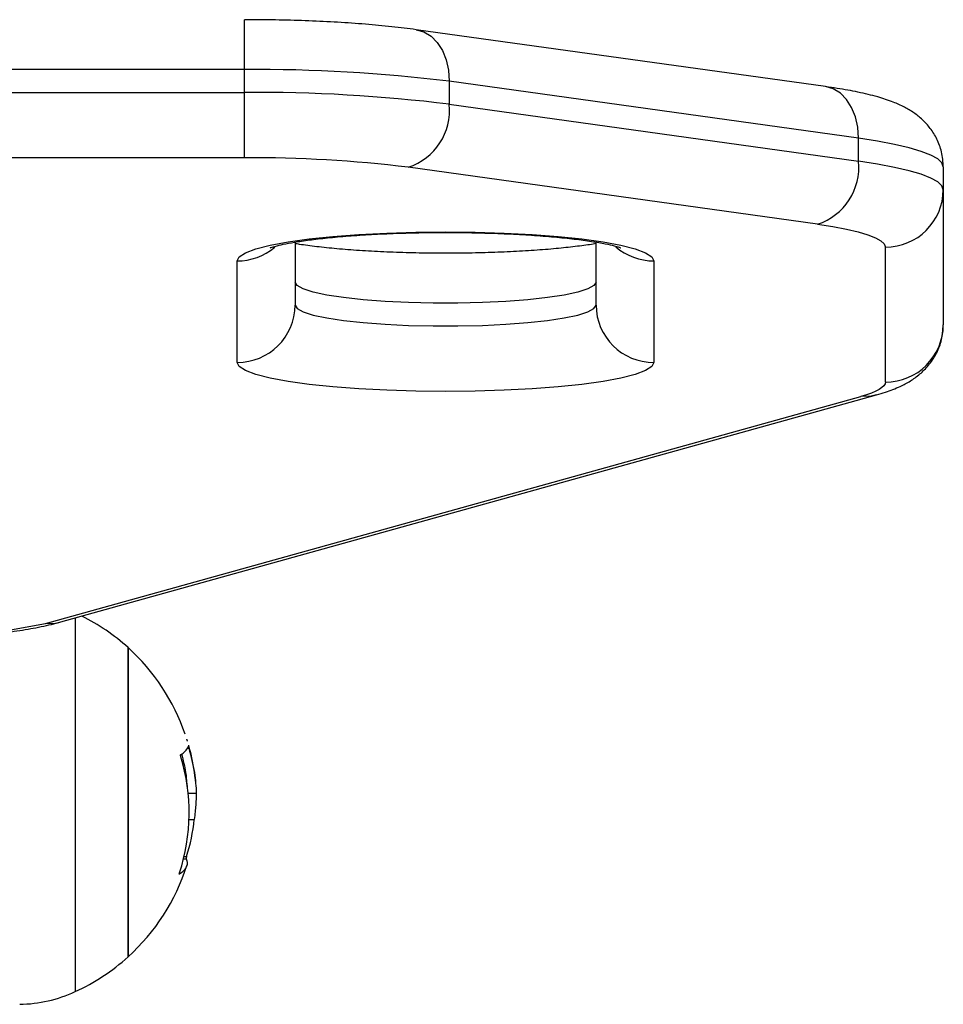
# Model space of a CAD drawing. Units: millimetres. Extents: x -3.28 to 4.58, y 5.17 to 12.44.
# Drawn here: x 3.94 to 4.02, y 9.8 to 9.89 of the extents above; entities that cross this region are included whole.
import ezdxf

# ---------------------------------------------------------------- set-up
doc = ezdxf.new("R2010")
doc.units = ezdxf.units.MM
doc.header["$MEASUREMENT"] = 0
doc.layers.get('0').update_dxf_attribs({"lineweight": 13})

# ---------------------------------------------------------------- blocks, each defined once
blk = doc.blocks.new('TR016 B')
at = {"color": 7, "linetype": 'Continuous', "lineweight": 25}
for p, q in [((16.50609713553286, 9.88071254569142), (16.50609713553286, 9.885016680037477)), ((16.55628383290332, 9.879233180251429), (16.52092849384417, 9.884153692423677)), ((16.50609713553286, 9.88071254569142), (16.37680781365134, 9.88071254569142)), ((16.50609713553286, 9.87873200955384), (16.50609713553286, 9.88071254569142)), ((16.52377480506266, 9.879693474253525), (16.52377480506266, 9.877712938115945)), ((16.55913014412181, 9.874772962081277), (16.52377480506266, 9.879693474253525)), ((16.37680781365134, 9.87873200955384), (16.50609713553286, 9.87873200955384)), ((16.50609713553286, 9.873084803705222), (16.50609713553286, 9.87873200955384)), ((16.52377480506266, 9.877712938115945), (16.55913014412181, 9.872792425943697)), ((16.55913014412181, 9.872792425943697), (16.55913014412181, 9.874772962081277)), ((16.50609713553286, 9.873084803705222), (16.444893238443, 9.873084803705222)), ((16.55559461021585, 9.867349034382567), (16.5202392711567, 9.87226954655527)), ((16.5664524745921, 9.872312705995153), (16.5664524745921, 9.870332169857573)), ((16.5664524745921, 9.870332169857573), (16.5664524745921, 9.8586774022214)), ((16.51045247459206, 9.86580572515042), (16.51045247459206, 9.860368764093817)), ((16.5364524745919, 9.860368764093817), (16.5364524745919, 9.865803697718018)), ((16.56145247459199, 9.853726061877676), (16.56145247459199, 9.86538082951385)), ((16.50545247459195, 9.855417423750094), (16.50545247459195, 9.864185329110494)), ((16.54145247459201, 9.864185329110494), (16.54145247459201, 9.855417423750094)), ((16.49023092972448, 9.833005990928012), (16.56068177944326, 9.852615717369115)), ((16.48889016869316, 9.832871533379073), (16.55934101841195, 9.852481259820177)), ((16.49146733616863, 9.833350139965585), (16.49146733616863, 9.801079690853765)), ((16.49602630993968, 9.814686238246775), (16.49602630993968, 9.830785939063315)), ((16.49602630993968, 9.830785939063315), (16.49602630993968, 9.804085939063423)), ((16.50118104605327, 9.822112270244286), (16.5012790346359, 9.822112270244286)), ((16.50115466930993, 9.818746932888114), (16.50112621783228, 9.819091060892259)), ((16.50121814515478, 9.818206181630483), (16.50192401788673, 9.818206181630483)), ((16.50129308159558, 9.815959199932347), (16.50175266737643, 9.815959199932347)), ((16.49602630993968, 9.804085939063423), (16.49602630993968, 9.814686238246775)), ((16.50087006326658, 9.81274598427164), (16.50108590294213, 9.81274598427164)), ((16.50082497628683, 9.812556492871789), (16.50105343067662, 9.812556492871789))]:
    blk.add_line(p, q, dxfattribs=at)
at = {"color": 7, "linetype": 'Continuous', "lineweight": 25, "flags": 128}
for points in [[(16.52092836143311, 9.88415371084822), (16.52092901960487, 9.884153619193892), (16.52159226140703, 9.883964164886873), (16.5222035085526, 9.88359168108165), (16.52273927115676, 9.883050482121615), (16.52317896016257, 9.88236136597963), (16.52350567856866, 9.881550815002281), (16.52370687076973, 9.880649978209401), (16.52377480506266, 9.879693474253525)], [(16.55913014412181, 9.874772962081277), (16.55906220982934, 9.875729466037154), (16.55886101762826, 9.876630302830034), (16.55853429922172, 9.877440853807382), (16.55809461021591, 9.878129969949367), (16.55755884761175, 9.878671168909403), (16.55694760046618, 9.879043652714625), (16.55628435866402, 9.879233107021644), (16.55628383290332, 9.879233180251429)], [(16.5664524745921, 9.872312705995153), (16.56633209275879, 9.872653739729156), (16.56597210660221, 9.872991489121812), (16.56537598298565, 9.873322701462182), (16.56454946290478, 9.873644186994095), (16.56350050620086, 9.87395284963615), (16.56223921489982, 9.87424571679814), (16.56077773592597, 9.874519968009661), (16.55913014412181, 9.874772962081277)], [(16.5664524745921, 9.870332169857573), (16.56633209275879, 9.870673203591576), (16.56597210660221, 9.871010952984687), (16.56537598298565, 9.871342165324602), (16.56454946290478, 9.871663650856515), (16.56350050620086, 9.87197231349857), (16.56223921489982, 9.872265180660559), (16.56077773592597, 9.872539431872081), (16.55913014412181, 9.872792425943697)], [(16.55559461021585, 9.867349034382567), (16.55691268365945, 9.867146639125547), (16.55808186683817, 9.866927238156148), (16.55909089987927, 9.866692944426557), (16.5599300652425, 9.866446014313095), (16.56059128130665, 9.866188825887473), (16.56106818019999, 9.865923856015268), (16.56135616912571, 9.865653656501234), (16.56145247459199, 9.86538082951385)], [(16.50545247459195, 9.864185329110494), (16.50563568863845, 9.86454184426331), (16.50618160106706, 9.86489110179529), (16.50707909867561, 9.865225991830282), (16.50830991100111, 9.865539696973809), (16.50984898225397, 9.865825831093314), (16.51166498138128, 9.866078569323161), (16.51372093987812, 9.866292766642271), (16.5159750043581, 9.866464062610174), (16.51838128856889, 9.866588970135506), (16.5208908075033, 9.866664946461167), (16.52345247459198, 9.866690444927752), (16.52601414168112, 9.866664946461167), (16.52852366061507, 9.866588970135506), (16.53092994482632, 9.866464062610174), (16.5331840093063, 9.866292766642271), (16.53523996780314, 9.866078569323161), (16.53705596693044, 9.865825831093314), (16.53859503818331, 9.865539696973809), (16.53982585050835, 9.865225991830282), (16.54072334811736, 9.86489110179529), (16.54126926054596, 9.86454184426331), (16.54145247459201, 9.864185329110494)], [(16.5364524745919, 9.862349300231397), (16.53627517153655, 9.862051507417544), (16.53574809873408, 9.861761837615102), (16.53488563335759, 9.861488192261657), (16.53371130121423, 9.86123803568891), (16.53225713502343, 9.861018191515921), (16.53056280064766, 9.860834656519199), (16.52867451511247, 9.860692437054166), (16.52664378592499, 9.860595412497258), (16.52452600608331, 9.860546229426216), (16.52237894310111, 9.860546229426216), (16.52026116325942, 9.860595412497258), (16.51823043407149, 9.860692437054166), (16.51634214853675, 9.860834656519199), (16.51464781416098, 9.861018191515921), (16.51319364797019, 9.86123803568891), (16.51201931582637, 9.861488192261657), (16.51115685044988, 9.861761837615102), (16.51062977764787, 9.862051507417544), (16.51045247459206, 9.862349300231397)], [(16.51045247459206, 9.860368764093817), (16.51062977764787, 9.860070971279963), (16.51115685044988, 9.859781301477977), (16.51201931582637, 9.859507656124531), (16.51319364797019, 9.85925749955133), (16.51464781416098, 9.859037655378796), (16.51634214853675, 9.858854120381618), (16.51823043407149, 9.858711900916585), (16.52026116325942, 9.858614876359677), (16.52237894310111, 9.858565693288636), (16.52452600608331, 9.858565693288636), (16.52664378592499, 9.858614876359677), (16.52867451511247, 9.858711900916585), (16.53056280064766, 9.858854120381618), (16.53225713502343, 9.859037655378796), (16.53371130121423, 9.85925749955133), (16.53488563335759, 9.859507656124531), (16.53574809873408, 9.859781301477977), (16.53627517153655, 9.860070971279963), (16.5364524745919, 9.860368764093817)], [(16.54145247459201, 9.855417423750094), (16.54126926054596, 9.855060908597732), (16.54072334811736, 9.854711651065752), (16.53982585050835, 9.854376761030306), (16.53859503818331, 9.85406305588678), (16.53705596693044, 9.853776921767274), (16.53523996780314, 9.853524183537427), (16.5331840093063, 9.853309986218772), (16.53092994482632, 9.85313869025087), (16.52852366061507, 9.853013782725537), (16.52601414168112, 9.852937806399876), (16.52345247459198, 9.852912307932836), (16.5208908075033, 9.852937806399876), (16.51838128856889, 9.853013782725537), (16.5159750043581, 9.85313869025087), (16.51372093987812, 9.853309986218772), (16.51166498138128, 9.853524183537427), (16.50984898225397, 9.853776921767274), (16.50830991100111, 9.85406305588678), (16.50707909867561, 9.854376761030306), (16.50618160106706, 9.854711651065752), (16.50563568863845, 9.855060908597732), (16.50545247459195, 9.855417423750094)], [(16.56145247459199, 9.853726061877676), (16.56141889507035, 9.853564833982471), (16.56131826926276, 9.853404147482177), (16.56115093506651, 9.853244541955444), (16.56091745438153, 9.853086553349765), (16.56061861122499, 9.85293071218295), (16.56025540909787, 9.852777541762332), (16.55982906761529, 9.852627556426722), (16.55934101841195, 9.852481259820177)], [(16.56068359343772, 9.852616222757131), (16.56021348885588, 9.852515686227814), (16.55934101841195, 9.852481259820177)], [(16.48889016869316, 9.832871533379073), (16.4897626391371, 9.83290595978671), (16.49023092972448, 9.833005990928012)], [(16.50105343067662, 9.812556492871789), (16.50111507979682, 9.812388034972098), (16.50113834736067, 9.812219159576141), (16.50112318133325, 9.812050244349319), (16.50106961563097, 9.811881667043888), (16.50097777004612, 9.811713804657682), (16.50084784997671, 9.81154703258964), (16.50068014596946, 9.811381723799894), (16.5004750330686, 9.81121824797621)]]:
    blk.add_lwpolyline(points, dxfattribs=at)
at = {"color": 7, "linetype": 'Continuous', "lineweight": 25}
for centre, radius, start, end in [((16.50715648224332, 9.745253472748953), 0.1354632151464409, 82.95333137207274, 90.44806786956227), ((16.50715648224378, 9.743272936611827), 0.135463215146331, 82.95333137225929, 90.44806786975496), ((16.51860219396758, 9.87720272056087), 0.005197713679345186, 288.3584604727682, 5.63333546847743), ((16.50694461290141, 9.764717545351612), 0.1083705721169591, 82.95333137215704, 90.44806786965923), ((16.55395753302674, 9.872282208388167), 0.005197713679344102, 288.3584604727744, 5.633335474162852), ((16.56147668603217, 9.870356619237025), 0.004975848627681427, 269.7212096034529, 359.7184697533775), ((16.50545603708315, 9.86921302616194), 0.005027698313400393, 269.9594017550854, 310.0877129939454), ((16.54144882061383, 9.869212573626026), 0.005027245843087033, 229.2252042450514, 270.0416445810081), ((16.50547668603213, 9.860393213473724), 0.004975848627684821, 269.721209603453, 359.7184697481396), ((16.54142826315229, 9.860393213473724), 0.004975848627683912, 180.2815302518604, 270.2787903913106), ((16.56147668603217, 9.858701851601307), 0.004975848627681188, 269.7212096034528, 359.7184697481396), ((16.48395247459212, 9.817435939063142), 0.01800000000000052, 47.87358418554987, 63.26797296484431), ((16.47314004126293, 9.911227447277195), 0.07992318660402876, 268.4668171730524, 281.3654277411199), ((16.48395247459212, 9.817435939063142), 0.01800000000000071, 19.03589565752472, 47.87358418554987), ((16.50003408820521, 9.822704574271864), 0.001280790070778753, 295.5825355840486, 338.7735227399872), ((16.48395247459212, 9.817435939063142), 0.01799999999999998, 13.35074642363431, 15.85803694740489), ((16.48456109897325, 9.816526292380257), 0.01674149513740253, 341.9694215416219, 16.78668937066403), ((16.48395247459212, 9.817435939063142), 0.01799999999999984, 5.275868886494346, 13.35074642363431), ((16.48466674600786, 9.81782885964041), 0.01718791250970863, 342.7990533656607, 353.7551461799957), ((16.48395247459212, 9.817435939063142), 0.01799999999999801, 312.1264158154664, 342.3053349568411), ((16.48395247459212, 9.817435939063142), 0.01799999999999994, 294.6763674562761, 312.1264158154748), ((16.48645742845111, 9.811983856326986), 0.01200000000000109, 270.9999999990201, 294.6763674548785)]:
    blk.add_arc(centre, radius, start, end, dxfattribs=at)
for points, knots in [([(16.52092849384417, 9.884153692423677), (16.5205827646887, 9.884199922359056), (16.51955851598268, 9.884336882030237), (16.51771677600073, 9.884531265990443), (16.51537284677716, 9.884720798884626), (16.51291764178359, 9.884864241663688), (16.51038144843733, 9.884961716458218), (16.50809343896072, 9.885009922133502), (16.50666085469948, 9.885014771837557), (16.50609713553286, 9.885016680186634)], [0, 0, 0, 0, 0.08479483720230577, 0.2512111024928513, 0.4147130105709813, 0.5762345335487729, 0.7366171925990952, 0.8963593690218277, 1, 1, 1, 1]), ([(16.5664524745921, 9.872312705995153), (16.5664222403625, 9.872744511954277), (16.56636358254628, 9.87358226422786), (16.56592991874732, 9.874716815885602), (16.56534221751736, 9.87565941957602), (16.5646428043392, 9.876416231205365), (16.56387832256496, 9.877017313023241), (16.56303656966111, 9.877511952770345), (16.56202012351514, 9.877961755333143), (16.56073612718138, 9.87838131106211), (16.55914909065405, 9.878760496903322), (16.55761084615506, 9.879040981099404), (16.55662025422999, 9.879184454367458), (16.55628383290332, 9.879233180251429)], [0, 0, 0, 0, 0.07360545274804334, 0.1428028818409732, 0.2092133204734116, 0.2754407290289275, 0.3446003362969446, 0.4216913964566149, 0.5156469970896294, 0.644086292785497, 0.7926136794033208, 0.9295681911474907, 1, 1, 1, 1]), ([(16.50832171840648, 9.865323684872617), (16.50831592500345, 9.86532097479623), (16.50828588068044, 9.865306920462825), (16.50846995820621, 9.865379452322866), (16.50889377756221, 9.865498208053321), (16.50963738063593, 9.865667790348578), (16.51068695437562, 9.865855108579051), (16.5120429413978, 9.866046555094652), (16.51367170641516, 9.86622563395387), (16.51553124494558, 9.866381353199284), (16.51757350318212, 9.866505608020741), (16.51974937065552, 9.866593090320219), (16.52200948699238, 9.8666404508762), (16.5243046894866, 9.866645931090186), (16.5265856880028, 9.866609133759919), (16.5288035975691, 9.866530973661991), (16.53091015185783, 9.866413744213713), (16.53285825082185, 9.866261204355322), (16.53460084061863, 9.866079305119381), (16.53609239790331, 9.865876163124465), (16.5372357824399, 9.865675467620274), (16.53803149358874, 9.86549298830543), (16.53845661525066, 9.865374149375764), (16.53863645668935, 9.865298094397456), (16.53859577465983, 9.865318100922575), (16.53859231582783, 9.86531980190004)], [0, 0, 0, 0, 0.007280590009425183, 0.03775680900781059, 0.07313759743345483, 0.1135231836366908, 0.1582141245273898, 0.2061268540251422, 0.2562292020569413, 0.3077431486022381, 0.3601461594660856, 0.4131001680478498, 0.4663825368686318, 0.5198371804407164, 0.5733424261984096, 0.626757106418063, 0.6799544812640479, 0.7327769752001615, 0.7849985616239075, 0.8362711405443393, 0.8860377051218038, 0.9277173043438414, 0.9649006222488175, 0.9970158116543955, 1, 1, 1, 1]), ([(16.5364524745919, 9.86568024453565), (16.53637255813192, 9.865665734795964), (16.53592272831611, 9.865584063091699), (16.53484898136276, 9.865439720886041), (16.53323690826028, 9.865260249545297), (16.5313726917575, 9.865104640288717), (16.52933172271105, 9.864980355176083), (16.52715550235326, 9.864892881090253), (16.52489548723497, 9.864845518471991), (16.52260023609324, 9.864840038209348), (16.52031933050103, 9.86487683780835), (16.5181010988631, 9.864954988906828), (16.51599573226349, 9.865072251865893), (16.51404325299655, 9.865224668048011), (16.51231670969719, 9.865407020372384), (16.51110507919293, 9.86556456514283), (16.51057946402262, 9.865659367559072), (16.51045247459206, 9.865682271968051)], [0, 0, 0, 0, 0.01468780932395642, 0.08267401385280325, 0.153767197571865, 0.2268633818767192, 0.3012211121054701, 0.3763606855716649, 0.4519661887939544, 0.5278161428459163, 0.6037378993306804, 0.6795311470192041, 0.7550160472657427, 0.8299690068259543, 0.904069303190664, 0.976822996702731, 1, 1, 1, 1]), ([(16.56068177944326, 9.852615717369115), (16.56094476813087, 9.852692658358517), (16.5616504175423, 9.852899105884187), (16.56259721702327, 9.853263912977962), (16.56357841252384, 9.853777878338786), (16.56441475681595, 9.854369633403092), (16.5651906885546, 9.85513633860084), (16.56584515530222, 9.856095561992714), (16.56629913249208, 9.857220801029978), (16.5664450013669, 9.858114805040639), (16.56645147453674, 9.858602116347281), (16.5664524745921, 9.8586774022214)], [0, 0, 0, 0, 0.1118528727932394, 0.3001228476011009, 0.429621364537922, 0.546881446288605, 0.6572030917763229, 0.7651174325898636, 0.8726162943274864, 0.9803201906593324, 0.9999999999999999, 0.9999999999999999, 0.9999999999999999, 0.9999999999999999]), ([(16.47100162487323, 9.831284213761062), (16.47145690029129, 9.83128547557855), (16.47277881791661, 9.83128913933562), (16.47495739349688, 9.83132993059409), (16.4774901012047, 9.83142113951946), (16.4799358321784, 9.83155733579444), (16.48226454246424, 9.831737014856952), (16.48445161342079, 9.831960289245597), (16.48648069548154, 9.832228563242932), (16.48836124957598, 9.832551229605013), (16.48955785510589, 9.832821083714787), (16.49016612263813, 9.832988187110384), (16.49023092972448, 9.833005990928012)], [0, 0, 0, 0, 0.05898608668861778, 0.1712694000288707, 0.2837328018329036, 0.3965207570850562, 0.5098879451083583, 0.6242107069302075, 0.7401143585772306, 0.8587701678994337, 0.9849528481682972, 1, 1, 1, 1]), ([(16.50116651313511, 9.822696452285907), (16.50116021500481, 9.822716962733846), (16.50114764791534, 9.822757888630274), (16.50112939249903, 9.822816726145827), (16.50111736863801, 9.822855083139455), (16.50111051869499, 9.822876630686476), (16.50110860119685, 9.822882478784248), (16.50110764985311, 9.822885380246515)], [0, 0, 0, 0, 0.2503047665655595, 0.4994501777129576, 0.7488062740105472, 0.8753732977112821, 1, 1, 1, 1]), ([(16.50122798510938, 9.82224085734553), (16.50122859386875, 9.82224210116912), (16.50122981349023, 9.822244593112753), (16.50123512961818, 9.82223882980308), (16.50124530183803, 9.82221710002197), (16.50126153316524, 9.822171529295627), (16.50127319625699, 9.822132038756461), (16.50127903466455, 9.822112270252472)], [0, 0, 0, 0, 0.1250654454620017, 0.2505629262765847, 0.5001166517451826, 0.7497642180522834, 1, 1, 1, 1]), ([(16.5012790346359, 9.822112270054202), (16.50146244241978, 9.821390190810614), (16.50182913760682, 9.819946506264767), (16.50189239806105, 9.818786162867053), (16.50192401790492, 9.818206181630483)], [0, 0, 0, 0, 0.5001641430221152, 1, 1, 1, 1]), ([(16.50058918238165, 9.821361393380737), (16.50058625279962, 9.821371737418229), (16.50058044027083, 9.821392260826922), (16.50057409760985, 9.82142396914507), (16.50056988448069, 9.821454584030487), (16.50056829834194, 9.821482918204236), (16.50056927813921, 9.8215076943906), (16.50057293054897, 9.821527449544572), (16.50057877796644, 9.821542262452947), (16.50058434343919, 9.821546973924722), (16.50058714724128, 9.821549347493981)], [0, 0, 0, 0, 0.1259231919503927, 0.2498418121872703, 0.3753926238747858, 0.4996836939616761, 0.6243172069796702, 0.7497760982363221, 0.873940936471114, 1, 1, 1, 1]), ([(16.50064285352437, 9.821609458554047), (16.50078601131327, 9.821057140499232), (16.5010254088279, 9.820133519295648), (16.50107191347297, 9.819390017718359), (16.5010906087141, 9.819091124106688)], [0, 0, 0, 0, 0.5979919608406291, 1, 1, 1, 1]), ([(16.50192401788673, 9.818206181891963), (16.50191554985895, 9.817888305185459), (16.50189865682887, 9.817254166889068), (16.50180124782901, 9.816390122025421), (16.50175266737643, 9.815959199932347)], [0, 0, 0, 0, 0.5012734742016591, 1, 1, 1, 1]), ([(16.50108590294213, 9.81274598427164), (16.50107995504732, 9.812725587854327), (16.50106806363647, 9.81268481003455), (16.50105754627976, 9.812634855427785), (16.50105251689047, 9.812601582989299), (16.50105073224768, 9.812580902666848), (16.50105079195965, 9.812564877856783), (16.50105255104927, 9.812559288040955), (16.50105343067662, 9.812556492871789)], [0, 0, 0, 0, 0.2492314614325333, 0.4982794589823442, 0.6240154062980111, 0.7487016446348208, 0.8743390652886547, 1, 1, 1, 1]), ([(16.5004750330686, 9.81121824797621), (16.50047220977604, 9.811216626680487), (16.50046660999533, 9.811213410966882), (16.50046089389162, 9.81121654608334), (16.50045751646576, 9.811225445711823), (16.50045695645668, 9.811240708945586), (16.50045913964596, 9.811261257002041), (16.50046541191205, 9.811294421527162), (16.500474443837, 9.811324444713971), (16.50048044372852, 9.81134438906285)], [0, 0, 0, 0, 0.1261443512299496, 0.2501974951636787, 0.3757810848319975, 0.5004272876055905, 0.625011963365846, 0.7508961209748033, 1, 1, 1, 1])]:
    blk.add_open_spline(points, degree=3, knots=knots, dxfattribs=at)

msp = doc.modelspace()

# ---------------------------------------------------------------- block references
msp.add_blockref('TR016 B', (-12.54994290731829, 0))

doc.saveas('drawing.dxf')
